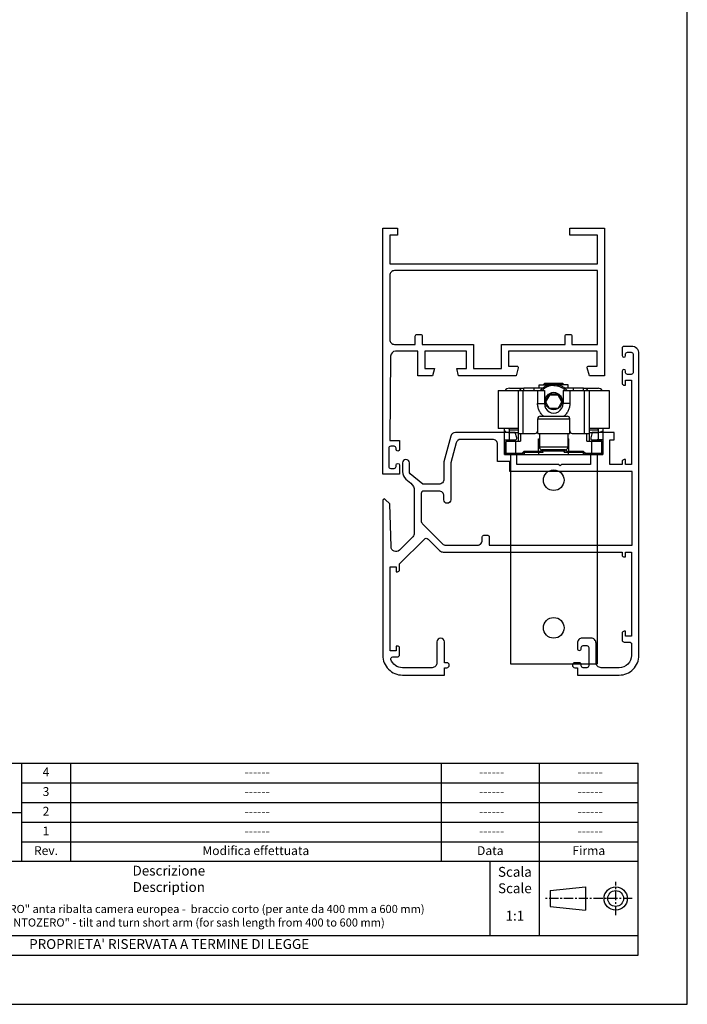
# Model space of a CAD drawing. Units: millimetres. Extents: x 188 to 782, y 1757 to 2177.
# Drawn here: x 646 to 782, y 1757 to 1957 of the extents above; entities that cross this region are included whole.
import ezdxf
from ezdxf.enums import TextEntityAlignment as Align

# ---------------------------------------------------------------- set-up
doc = ezdxf.new("R2010")
doc.units = ezdxf.units.MM
doc.linetypes.add('CENTER', pattern=[0.6, 0.375, -0.075, 0.075, -0.075])
doc.styles.add('DAVIDE', font='arial.ttf', dxfattribs={"height": 2.5})
doc.styles.add('pep', font='arial.ttf')

# ---------------------------------------------------------------- blocks, each defined once
blk = doc.blocks.new('I$C39FDDCDA')
at = {"linetype": 'CENTER', "ltscale": 5}
for p, q in [((14.32, 0), (14.32, 6.72)), ((17.69, 3.36), (0, 3.36))]:
    blk.add_line(p, q, dxfattribs=at)
at = {"linetype": 'Continuous'}
for p, q in [((1, 4.97), (8.2, 5.72)), ((1, 4.97), (1, 1.75)), ((8.2, 5.72), (8.2, 1)), ((1, 1.75), (8.2, 1))]:
    blk.add_line(p, q, dxfattribs=at)
for radius in [2.36, 1.61]:
    blk.add_circle((14.32, 3.36), radius)
blk = doc.blocks.new('A$C1DDA1E3E')
at = {"color": 7, "linetype": 'Continuous'}
for points in [[(17.7, 0), (30, 0), (30, 3.06), (28.38, 3.49, 0.493142), (28, 3.2), (28, 1.5), (25, 1.5), (25, 19.5), (28, 19.5), (28, 17.8, 0.493142), (28.38, 17.51), (30, 17.94), (30, 29.6), (28.5, 30), (28.5, 28), (25, 28), (25, 36.5), (28.5, 36.5), (28.5, 34.5), (30, 34.9), (30, 37.9), (25, 37.9), (25, 42.41, -0.410981), (25.99, 43.41), (43.1, 43.6), (43.1, 41.6), (44.95, 41.6, 0.994669), (44.95, 42.3), (44.7, 42.3, -0.414214), (44.3, 42.7), (44.3, 43.4, -0.414214), (44.7, 43.8), (48.4, 43.8, -0.414214), (48.8, 43.4), (48.8, 42.7, -0.414214), (48.4, 42.3), (48.15, 42.3, 0.994669), (48.15, 41.6), (50, 41.6), (50, 45), (0, 45), (0, 42), (1.4, 42), (1.4, 43.6), (7.2, 43.6), (7.2, 1.4), (1.4, 1.4), (1.4, 7), (0, 7), (0, 0), (17.7, 0)], [(8.6, 1.4), (8.6, 42.6, -0.414214), (9.6, 43.6), (22.6, 43.6, -0.414214), (23.6, 42.6), (23.6, 38.4), (21.9, 38.4, 0.414214), (21.6, 38.1), (21.6, 37.3, 0.414214), (21.9, 37), (23.6, 37), (23.6, 26.6), (28.5, 26.6), (28.5, 20.9), (23.6, 20.9), (23.6, 8), (21.9, 8, 0.414214), (21.6, 7.7), (21.6, 6.9, 0.414214), (21.9, 6.6), (23.6, 6.6), (23.6, 1.4), (8.6, 1.4), (8.6, 1.4)]]:
    blk.add_lwpolyline(points, format="xyb", dxfattribs=at)
blk = doc.blocks.new('A$C66B676EC')
at = {"color": 0, "linetype": 'ByBlock', "lineweight": -2}
blk.add_line((37.7, 0), (57.64, 0), dxfattribs=at)
for points in [[(0, 4, 0.414214), (4, 0), (65.3, 0, 0.414214), (66.8, 1.5), (66.8, 3.05, 0.414214), (66.45, 3.4), (64.95, 3.4, 1), (64.95, 2.7), (65.25, 2.7, -0.414214), (65.6, 2.35), (65.6, 1.55, -0.414214), (65.25, 1.2), (61.45, 1.2, -0.414214), (61.1, 1.55), (61.1, 2.35, -0.414214), (61.45, 2.7), (61.75, 2.7, 1), (61.75, 3.4), (59.3, 3.4, 0.414214), (58.9, 3), (58.9, 2.7), (59.9, 2.7), (59.9, 1.5), (42.8, 1.5), (42.8, 2.7), (43.8, 2.7), (43.8, 3, 0.414214), (43.4, 3.4), (42.8, 3.4), (42.8, 5.9), (47.8, 5.9), (47.8, 5), (49.3, 5), (49.3, 9.49), (48.18, 9.79, 0.493145), (47.8, 9.5), (47.8, 7.3), (44.8, 7.3), (44.8, 9.8), (42.8, 9.8), (42.8, 15.7), (42.5, 16), (42.8, 16.3), (42.8, 24.8), (44.8, 24.8), (44.8, 27.3), (47.8, 27.3), (47.8, 25.1, 0.493145), (48.18, 24.81), (49.3, 25.11), (49.3, 37.23, 0.339454), (48.56, 38.2), (43.33, 39.6), (39.8, 39.6, -0.414214), (38.8, 40.6), (38.8, 43.9), (40.92, 46.42, -0.221695), (41.3, 46.6), (43.1, 46.6, 1), (43.1, 48), (41.35, 48, 0.221695), (39.81, 47.29), (39, 46.31, -0.221695), (37.47, 45.6), (28.81, 45.6, -0.198912), (28.11, 45.89), (25.38, 48.62, -0.657128), (26.05, 50.33), (34.82, 50.6), (35.71, 51.49, 0.668179), (35.5, 52), (4, 52, 0.414214), (0, 48), (0, 39.5), (1.5, 39.5), (1.5, 39, 1), (2.5, 39), (2.5, 39.5), (6.75, 39.5, 1), (6.75, 41), (2.5, 41, -0.414214), (1.5, 42), (1.5, 48, -0.317837), (3.17, 50.36, -0.517638), (3.7, 49.98), (3.7, 49, 0.414214), (4.1, 48.6), (5.5, 48.6, 0.414214), (5.9, 49), (5.9, 49.3), (4.9, 49.3), (4.9, 50.5), (22, 50.5), (22, 49.3), (21, 49.3), (21, 49, 0.414214), (21.4, 48.6), (22.57, 48.6), (27.64, 43.53, -0.414214), (27.64, 42.82), (25.29, 40.47, 0.198912), (25, 39.77), (25, 3.4), (24.4, 3.4, 0.414214), (24, 3), (24, 2.7), (25, 2.7), (25, 1.5), (7.9, 1.5), (7.9, 2.7), (8.9, 2.7), (8.9, 3, 0.414214), (8.5, 3.4), (7.1, 3.4, 0.414214), (6.7, 3), (6.7, 1.9, -0.414214), (6.3, 1.5), (4, 1.5, -0.414214), (1.5, 4), (1.5, 7.7, -0.414214), (2.5, 8.7), (6.5, 8.7, 0.414214), (7.5, 9.7), (7.5, 11.5, 0.414214), (6.5, 12.5), (5.4, 12.5, 1), (5.4, 11.7), (5.6, 11.7, -0.414214), (6, 11.3), (6, 10.6, -0.414214), (5.6, 10.2), (1.9, 10.2, -0.414214), (1.5, 10.6), (1.5, 11.3, -0.414214), (1.9, 11.7), (2.1, 11.7, 0.414214), (2.5, 12.1), (2.5, 13, 1), (1.5, 13), (1.5, 12.5), (0, 12.5)], [(41.4, 1.4), (41.4, 26.2), (43.4, 26.2), (43.4, 28.7), (46.9, 28.7, 0.414214), (47.9, 29.7), (47.9, 36.16, 0.339454), (47.16, 37.12), (43.14, 38.2), (35.6, 38.2, -1), (35.6, 39.6), (36.4, 39.6, 0.414214), (37.4, 40.6), (37.4, 43.7, 0.414214), (36.9, 44.2), (31.41, 44.2, 0.198912), (30.71, 43.91), (26.69, 39.89, 0.198912), (26.4, 39.19), (26.4, 32.8, 0.414214), (27.4, 31.8), (28.1, 31.8, -0.414214), (28.4, 31.5), (28.4, 30.7, -0.414214), (28.1, 30.4), (26.4, 30.4), (26.4, 1.4)]]:
    blk.add_lwpolyline(points, format="xyb", close=True)
at = {"linetype": 'Continuous', "xscale": -1}
blk.add_blockref('A$C1DDA1E3E', (90.8, 7), dxfattribs=at)
blk = doc.blocks.new('A$C11C47BAB')
for p, q in [((8.3, 56), (8.3, 56.7)), ((8.3, 56.7), (10.32, 56.7)), ((9.25, 56.8), (9.45, 57)), ((9.25, 56.7), (9.25, 56.8)), ((9.25, 56.8), (10.82, 56.8)), ((9.45, 57), (13.05, 57)), ((11.68, 56.8), (13.25, 56.8)), ((14.2, 56.7), (12.18, 56.7)), ((13.25, 56.8), (13.05, 57)), ((13.25, 56.7), (13.25, 56.8)), ((14.2, 56), (14.2, 56.7)), ((0, 55.5), (0, 47.8)), ((0, 55.5), (9.35, 55.5)), ((2.25, 56), (5.15, 56)), ((4, 55.5), (4, 45.2)), ((8.99, 56), (5.17, 56)), ((7.25, 55.5), (7.25, 56)), ((7.98, 55.5), (7.98, 52.86)), ((9.35, 55.5), (9.35, 52.86)), ((10.38, 54.6), (9.6, 53.24)), ((10.38, 54.88), (10.38, 54.6)), ((12.12, 54.6), (10.38, 54.6)), ((12.12, 54.88), (12.12, 54.6)), ((12.9, 53.24), (12.12, 54.6)), ((13.15, 55.5), (13.15, 52.86)), ((13.15, 55.5), (22.5, 55.5)), ((17.33, 56), (13.51, 56)), ((14.52, 55.5), (14.52, 52.86)), ((15.25, 55.5), (15.25, 56)), ((17.45, 56), (20.25, 56)), ((18.5, 45.2), (18.5, 55.5)), ((22.5, 55.5), (22.5, 47.8)), ((8.5, 50.3), (14, 50.3)), ((8, 46.8), (8, 49.8)), ((14.5, 46.8), (14.5, 49.8)), ((4, 47.8), (0, 47.8)), ((1.25, 45.5), (1.25, 47.8)), ((2.1, 47.8), (2.4, 47.5)), ((2.25, 47), (4, 47)), ((4, 47.5), (2.4, 47.5)), ((4, 46.8), (7.5, 46.8)), ((8, 46.8), (14.5, 46.8)), ((8.35, 46.8), (8.35, 44)), ((14.15, 46.8), (14.15, 44)), ((15, 46.8), (18.5, 46.8)), ((22.5, 47.8), (18.5, 47.8)), ((20.1, 47.5), (18.5, 47.5)), ((18.5, 47), (20.25, 47)), ((20.4, 47.8), (20.1, 47.5)), ((21.25, 47.8), (21.25, 45.5)), ((1.25, 45.5), (2.45, 45.5)), ((1.25, 45), (1.25, 42.5)), ((1.25, 45), (1.5, 45)), ((1.5, 45.2), (1.5, 42.5)), ((1.5, 45.2), (4.5, 45.2)), ((2.45, 45.5), (2.45, 45.2)), ((8.18, 45.7), (8.35, 45.7)), ((14.15, 45.7), (14.32, 45.7)), ((18, 45.2), (21, 45.2)), ((20.05, 45.5), (20.05, 45.2)), ((21.25, 45.5), (20.05, 45.5)), ((21, 42.5), (21, 45.2)), ((21, 45), (21.25, 45)), ((21.25, 45), (21.25, 42.5)), ((1.25, 42.5), (21.25, 42.5)), ((4.75, 42.7), (1.5, 42.7)), ((2.45, 42.5), (2.45, 0)), ((4.75, 42.7), (5.25, 43.2)), ((5.25, 43), (4.75, 42.5)), ((5.25, 43.2), (8.68, 43.2)), ((5.25, 43), (9.1, 43)), ((6.8, 43), (6.8, 43.2)), ((8.68, 43.2), (8.68, 43.53)), ((13.65, 43.5), (8.85, 43.5)), ((8.98, 43), (8.98, 43.5)), ((9.1, 43), (9.1, 43.5)), ((9.3, 43.5), (9.3, 43.2)), ((13.2, 43.2), (9.3, 43.2)), ((13.2, 43.5), (13.2, 43.2)), ((13.4, 43), (13.4, 43.5)), ((13.4, 43), (17.25, 43)), ((13.52, 43), (13.5, 43.5)), ((13.82, 43.2), (13.82, 43.53)), ((13.82, 43.2), (17.25, 43.2)), ((15.7, 43.2), (15.7, 43)), ((17.25, 43.2), (17.75, 42.7)), ((17.75, 42.5), (17.25, 43)), ((21, 42.7), (17.75, 42.7)), ((20.05, 42.5), (20.05, 0)), ((2.45, 0), (20.05, 0))]:
    blk.add_line(p, q)
at = {"color": 9}
for p, q in [((5, 55.5), (5, 46.8)), ((5.17, 55.5), (5.17, 56)), ((17.33, 55.5), (17.33, 56)), ((17.5, 46.8), (17.5, 55.5)), ((7.98, 52.86), (9.35, 52.86)), ((14.52, 52.86), (13.15, 52.86)), ((8, 49.8), (14.5, 49.8)), ((2.25, 45.5), (2.25, 47.65)), ((4.5, 46.8), (4.5, 45.2)), ((18, 45.2), (18, 46.8)), ((20.25, 47.65), (20.25, 45.5)), ((3.5, 45.2), (3.5, 42.5)), ((8.18, 43.2), (8.18, 45.7)), ((14.32, 43.2), (14.32, 45.7)), ((19, 42.5), (19, 45.2)), ((5.25, 43), (5.25, 42.5)), ((8.25, 42.5), (8.25, 43)), ((14.15, 44), (8.35, 44)), ((14.25, 42.5), (14.25, 43)), ((17.25, 43), (17.25, 42.5))]:
    blk.add_line(p, q, dxfattribs=at)
for centre in [(11.25, 37.3), (11.25, 7.3)]:
    blk.add_circle(centre, 2.1)
for centre, radius, start, end in [((2.25, 55), 1, 90, 149.5789), ((5.17, 55), 1, 90, 149.651), ((11.25, 53.36), 1.74, 60.2152, 119.7848), ((17.33, 55), 1, 30.348, 90), ((20.25, 55), 1, 30.4136, 90), ((8.5, 49.8), 0.5, 90, 180), ((11.25, 53.41), 1.74, 240.2152, 299.7848), ((14, 49.8), 0.5, 0, 90), ((7.5, 47.3), 0.5, 270, 0), ((15, 47.3), 0.5, 180, 270), ((3.7, 45.3), 0.3, 340.4299, 343.9179), ((18.8, 45.3), 0.3, 180, 199.49), ((8.85, 44), 0.5, 180, 270), ((13.65, 44), 0.5, 270, 0)]:
    blk.add_arc(centre, radius, start, end)
blk.add_ellipse((11.25, 52.86), major_axis=(0, 1.91), ratio=0.992546, start_param=1.570796, end_param=4.712389)
for points, knots in [([(8.5, 55.5), (8.67, 55.71), (9.04, 56.08), (9.71, 56.51), (10.46, 56.77), (10.99, 56.83), (11.25, 56.83)], [0, 0, 0, 0, 0.249569, 0.499482, 0.749653, 1, 1, 1, 1]), ([(11.25, 56.83), (11.51, 56.83), (12.04, 56.77), (12.79, 56.51), (13.46, 56.08), (13.83, 55.71), (14, 55.5)], [0, 0, 0, 0, 0.250347, 0.500518, 0.750431, 1, 1, 1, 1]), ([(9.52, 53.39), (9.52, 53.54), (9.56, 53.84), (9.73, 54.26), (10.01, 54.62), (10.25, 54.8), (10.38, 54.88)], [0, 0, 0, 0, 0.2495, 0.499215, 0.749351, 1, 1, 1, 1]), ([(9.52, 53.39), (9.67, 53.62), (9.96, 54.11), (10.24, 54.62), (10.38, 54.88)], [0, 0, 0, 0, 0.485813, 1, 1, 1, 1]), ([(10.38, 54.88), (10.67, 54.86), (11.25, 54.84), (11.83, 54.86), (12.12, 54.88)], [0, 0, 0, 0, 0.5, 1, 1, 1, 1]), ([(12.12, 54.88), (12.26, 54.62), (12.54, 54.11), (12.83, 53.62), (12.98, 53.39)], [0, 0, 0, 0, 0.514188, 1, 1, 1, 1]), ([(12.12, 54.88), (12.25, 54.8), (12.49, 54.62), (12.77, 54.26), (12.94, 53.84), (12.98, 53.54), (12.98, 53.39)], [0, 0, 0, 0, 0.250649, 0.500785, 0.7505, 1, 1, 1, 1]), ([(9.21, 50.29), (9.02, 50.45), (8.67, 50.8), (8.28, 51.43), (8.04, 52.13), (7.98, 52.62), (7.98, 52.86)], [0, 0, 0, 0, 0.249992, 0.50001, 0.749986, 1, 1, 1, 1]), ([(10.38, 51.9), (10.24, 52.13), (9.94, 52.63), (9.66, 53.13), (9.52, 53.39)], [0, 0, 0, 0, 0.485813, 1, 1, 1, 1]), ([(10.38, 51.9), (10.25, 51.97), (10.01, 52.16), (9.73, 52.52), (9.56, 52.94), (9.52, 53.24), (9.52, 53.39)], [0, 0, 0, 0, 0.250649, 0.500785, 0.7505, 1, 1, 1, 1]), ([(12.98, 53.39), (12.84, 53.13), (12.56, 52.63), (12.26, 52.13), (12.12, 51.9)], [0, 0, 0, 0, 0.514188, 1, 1, 1, 1]), ([(12.98, 53.39), (12.98, 53.24), (12.94, 52.94), (12.77, 52.52), (12.49, 52.16), (12.25, 51.97), (12.12, 51.9)], [0, 0, 0, 0, 0.2495, 0.499215, 0.749351, 1, 1, 1, 1]), ([(14.52, 52.86), (14.52, 52.62), (14.46, 52.13), (14.22, 51.43), (13.83, 50.8), (13.48, 50.45), (13.29, 50.29)], [0, 0, 0, 0, 0.250014, 0.49999, 0.750008, 1, 1, 1, 1]), ([(12.12, 51.9), (11.83, 51.88), (11.25, 51.86), (10.67, 51.88), (10.38, 51.9)], [0, 0, 0, 0, 0.5, 1, 1, 1, 1]), ([(1.25, 47.47), (1.25, 47.44), (1.26, 47.37), (1.32, 47.29), (1.41, 47.21), (1.58, 47.11), (1.87, 47.02), (2.12, 47), (2.25, 47)], [0, 0, 0, 0, 0.074438, 0.158009, 0.256714, 0.373511, 0.661349, 1, 1, 1, 1]), ([(21.25, 47.47), (21.25, 47.44), (21.24, 47.37), (21.18, 47.29), (21.09, 47.21), (20.92, 47.11), (20.63, 47.02), (20.38, 47), (20.25, 47)], [0, 0, 0, 0, 0.074438, 0.158009, 0.256714, 0.373511, 0.661349, 1, 1, 1, 1])]:
    blk.add_open_spline(points, degree=3, knots=knots)
for points in [[(11.25, 56.56), (11.03, 56.56), (10.58, 56.52), (9.93, 56.31), (9.35, 55.97), (9.01, 55.67), (8.87, 55.5)], [(11.25, 56.56), (11.47, 56.56), (11.92, 56.52), (12.57, 56.31), (13.15, 55.97), (13.49, 55.67), (13.63, 55.5)]]:
    blk.add_open_spline(points, degree=3, knots=[0, 0, 0, 0, 0.250366, 0.500551, 0.750463, 1, 1, 1, 1], dxfattribs=at)

msp = doc.modelspace()

# ---------------------------------------------------------------- linework, layer by layer
at = {"color": 7}
for p, q in [((781.71, 1756.55), (781.71, 2176.55)), ((187.71, 1756.55), (781.71, 1756.55))]:
    msp.add_line(p, q, dxfattribs=at)
for p, q in [((581.51, 1805.55), (771.71, 1805.55)), ((646.51, 1805.55), (646.51, 1785.55)), ((656.51, 1805.55), (656.51, 1785.55)), ((731.71, 1805.55), (731.71, 1785.55)), ((751.71, 1770.55), (751.71, 1805.55)), ((771.71, 1766.55), (771.71, 1805.55)), ((646.51, 1801.55), (771.71, 1801.55)), ((646.51, 1797.55), (771.71, 1797.55)), ((631.51, 1795.55), (646.51, 1795.55)), ((646.51, 1793.55), (771.71, 1793.55)), ((646.51, 1789.55), (771.71, 1789.55)), ((771.71, 1785.55), (581.51, 1785.55)), ((741.71, 1770.55), (741.71, 1785.55)), ((581.51, 1770.55), (771.71, 1770.55)), ((581.51, 1766.55), (771.71, 1766.55))]:
    msp.add_line(p, q)

# ---------------------------------------------------------------- block references
at = {"rotation": 90}
msp.add_blockref('A$C66B676EC', (771.89, 1823.46), dxfattribs=at)
for name, p in [('A$C11C47BAB', (743.34, 1825.76)), ('I$C39FDDCDA', (752.85, 1774.69))]:
    msp.add_blockref(name, p)

# ---------------------------------------------------------------- texts
at = {"style": 'pep'}
msp.add_text("PROPRIETA' RISERVATA A TERMINE DI LEGGE", height=2, dxfattribs=at).set_placement((676.51, 1767.8), align=Align.CENTER)
at = {"attachment_point": 5, "style": 'DAVIDE'}
for s, insert, char_height, width in [('4', (651.51, 1803.55), 1.8, 10), (' ------', (694.11, 1803.55), 1.8, 75.2), (' ------', (741.71, 1803.55), 1.8, 20), (' ------', (761.71, 1803.55), 1.8, 20), ('3', (651.51, 1799.55), 1.8, 10), (' ------', (694.11, 1799.55), 1.8, 75.2), (' ------', (741.71, 1799.55), 1.8, 20), (' ------', (761.71, 1799.55), 1.8, 20), ('2', (651.51, 1795.55), 1.8, 10), (' ------', (694.11, 1795.55), 1.8, 75.2), (' ------', (741.71, 1795.55), 1.8, 20), (' ------', (761.71, 1795.55), 1.8, 20), ('1', (651.51, 1791.55), 1.8, 10), (' ------', (694.11, 1791.55), 1.8, 75.2), (' ------', (741.71, 1791.55), 1.8, 20), (' ------', (761.71, 1791.55), 1.8, 20), ('Modifica effettuata', (694.11, 1787.55), 1.8, 75.2), ('Rev.', (651.51, 1787.55), 1.8, 10), ('Data', (741.71, 1787.55), 1.8, 20), ('Firma', (761.71, 1787.55), 1.8, 20), ('{\\H1.1111x;Descrizione\\P\\fArial|b0|i1|c0|p34;Description}', (676.45, 1782.05), 1.8, 130.5148), ('Scala\\P{\\fArial|b0|i1|c0|p34;Scale}', (746.71, 1781.8), 2, 10), ('\\pt1.8;{\\fCalibri|b0|i0|c0|p34;\\H0.91667x;"2.0 DUEPUNTOZERO" anta ribalta camera europea -  braccio corto (per ante da 400 mm a 600 mm)\\P\\fCalibri|b0|i1|c0|p34;"2.0 DUEPUNTOZERO" - tilt and turn short arm (for sash length from 400 to 600 mm)}', (676.45, 1774.55), 1.8, 127.7816), ('1:1', (746.71, 1774.3), 2, 10)]:
    msp.add_mtext(s, dxfattribs=dict(at, insert=insert, char_height=char_height, width=width))

doc.saveas('drawing.dxf')
